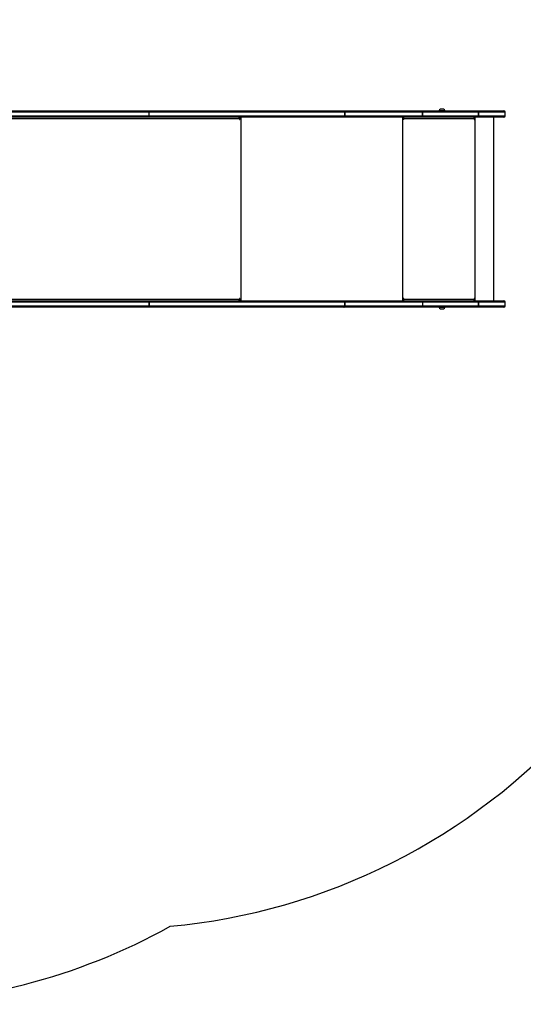
# Model space of a CAD drawing. Units: millimetres. Extents: x -4534 to 393260, y -3372 to 4023.
# Drawn here: x -76 to 1139, y 186 to 2561 of the extents above; entities that cross this region are included whole.
import ezdxf

# ---------------------------------------------------------------- set-up
doc = ezdxf.new("R2010")
doc.units = ezdxf.units.MM
doc.layers.add('Opvangzone', color=7, linetype='Continuous', true_color=0x00a19a)
doc.layers.add('VP-EQ', color=7, linetype='Continuous', true_color=0x8a3492)
doc.layers.add('Toestel 2D', color=7, linetype='Continuous', lineweight=20)

# ---------------------------------------------------------------- blocks, each defined once
blk = doc.blocks.new('wd1442')
at = {"layer": 'VP-EQ', "color": 0, "linetype": 'Continuous', "lineweight": 25}
for p, q in [((1231.48, 416.23), (1268.41, 416.23)), ((1268.6, 415.93), (1231.68, 415.93)), ((1268.41, 416.23), (1315.62, 416.23)), ((1268.6, 415.03), (1268.6, 415.93)), ((1315.82, 415.93), (1268.6, 415.93)), ((1315.64, 416.23), (1315.62, 416.23)), ((1315.64, 416.23), (1334.52, 416.23)), ((1315.82, 415.03), (1315.82, 415.93)), ((1315.82, 415.93), (1315.82, 415.03)), ((1315.82, 415.93), (1315.82, 415.93)), ((1334.55, 415.93), (1315.82, 415.93)), ((1334.52, 416.23), (1348.09, 416.23)), ((1334.55, 415.03), (1334.55, 415.93)), ((1334.56, 415.93), (1334.55, 415.93)), ((1334.56, 415.93), (1334.56, 415.03)), ((1348.13, 415.93), (1334.56, 415.93)), ((1338.59, 416.28), (1338.59, 416.23)), ((1338.59, 416.28), (1338.59, 416.28)), ((1339.99, 416.28), (1338.59, 416.28)), ((1338.94, 416.67), (1338.94, 416.67)), ((1339.64, 416.67), (1338.94, 416.67)), ((1339.99, 416.23), (1339.99, 416.28)), ((1348.1, 416.23), (1348.09, 416.23)), ((1348.1, 416.23), (1354.23, 416.23)), ((1348.13, 415.03), (1348.13, 415.93)), ((1348.13, 415.93), (1348.13, 415.93)), ((1348.13, 415.93), (1348.13, 415.03)), ((1354.53, 415.93), (1348.13, 415.93)), ((1354.53, 415.03), (1354.53, 415.93)), ((1290.41, 414.33), (1196.91, 414.33)), ((1268.41, 414.73), (1231.48, 414.73)), ((1231.68, 415.03), (1268.6, 415.03)), ((1315.62, 414.73), (1268.41, 414.73)), ((1268.6, 415.03), (1315.82, 415.03)), ((1290.36, 414.73), (1290.36, 414.57)), ((1290.41, 414.33), (1290.41, 414.23)), ((1290.41, 414.23), (1290.49, 414.23)), ((1290.49, 414.23), (1290.49, 414.73)), ((1290.79, 370.43), (1290.79, 414.73)), ((1315.62, 414.73), (1315.64, 414.73)), ((1334.52, 414.73), (1315.64, 414.73)), ((1315.82, 415.03), (1315.82, 415.03)), ((1315.82, 415.03), (1334.55, 415.03)), ((1329.86, 370.43), (1329.86, 414.73)), ((1329.96, 414.73), (1329.96, 414.23)), ((1330.01, 414.53), (1329.96, 414.53)), ((1330.01, 414.53), (1330.01, 414.73)), ((1330.04, 414.33), (1330.06, 414.33)), ((1330.04, 414.33), (1330.04, 414.23)), ((1330.04, 414.23), (1330.06, 414.23)), ((1330.06, 414.23), (1330.06, 414.33)), ((1347.06, 414.33), (1330.06, 414.33)), ((1348.09, 414.73), (1334.52, 414.73)), ((1334.56, 415.03), (1334.55, 415.03)), ((1334.56, 415.03), (1348.13, 415.03)), ((1347.06, 414.33), (1347.06, 414.23)), ((1347.13, 414.73), (1347.13, 414.23)), ((1347.13, 414.23), (1347.16, 414.23)), ((1347.16, 414.23), (1347.16, 414.73)), ((1347.26, 370.43), (1347.26, 414.73)), ((1348.09, 414.73), (1348.1, 414.73)), ((1354.23, 414.73), (1348.1, 414.73)), ((1348.13, 415.03), (1348.13, 415.03)), ((1348.13, 415.03), (1354.53, 415.03)), ((1351.82, 370.43), (1351.82, 414.73)), ((1196.91, 370.83), (1290.41, 370.83)), ((1290.36, 370.59), (1290.36, 370.43)), ((1290.41, 370.93), (1290.41, 370.83)), ((1290.41, 370.93), (1290.49, 370.93)), ((1290.49, 370.43), (1290.49, 370.93)), ((1329.96, 370.93), (1329.96, 370.43)), ((1330.01, 370.63), (1329.96, 370.63)), ((1330.01, 370.63), (1330.01, 370.43)), ((1330.04, 370.93), (1330.06, 370.93)), ((1330.04, 370.93), (1330.04, 370.83)), ((1330.04, 370.83), (1330.06, 370.83)), ((1330.06, 370.83), (1330.06, 370.93)), ((1330.06, 370.83), (1347.06, 370.83)), ((1347.06, 370.93), (1347.06, 370.83)), ((1347.13, 370.93), (1347.16, 370.93)), ((1347.13, 370.93), (1347.13, 370.43)), ((1347.16, 370.43), (1347.16, 370.93)), ((1231.48, 370.43), (1268.41, 370.43)), ((1268.41, 368.93), (1231.48, 368.93)), ((1268.6, 370.13), (1231.68, 370.13)), ((1231.68, 369.23), (1268.6, 369.23)), ((1268.41, 370.43), (1315.62, 370.43)), ((1315.62, 368.93), (1268.41, 368.93)), ((1268.6, 369.23), (1268.6, 370.13)), ((1268.6, 370.13), (1268.6, 370.13)), ((1268.6, 370.13), (1268.6, 369.23)), ((1315.82, 370.13), (1268.6, 370.13)), ((1268.6, 369.23), (1268.6, 369.23)), ((1268.6, 369.23), (1315.82, 369.23)), ((1315.64, 370.43), (1315.62, 370.43)), ((1315.62, 368.93), (1315.64, 368.93)), ((1315.64, 370.43), (1334.52, 370.43)), ((1334.52, 368.93), (1315.64, 368.93)), ((1315.82, 369.23), (1315.82, 370.13)), ((1315.82, 370.13), (1315.82, 370.13)), ((1315.82, 370.13), (1315.82, 369.23)), ((1334.55, 370.13), (1315.82, 370.13)), ((1315.82, 369.23), (1315.82, 369.23)), ((1315.82, 369.23), (1334.55, 369.23)), ((1334.52, 370.43), (1348.09, 370.43)), ((1348.09, 368.93), (1334.52, 368.93)), ((1334.55, 370.13), (1334.55, 369.23)), ((1348.13, 370.13), (1334.55, 370.13)), ((1334.55, 369.23), (1348.13, 369.23)), ((1338.59, 368.93), (1338.59, 368.88)), ((1338.59, 368.88), (1339.29, 368.88)), ((1338.94, 368.49), (1339.29, 368.49)), ((1339.29, 368.88), (1339.99, 368.88)), ((1339.29, 368.49), (1339.64, 368.49)), ((1339.99, 368.88), (1339.99, 368.93)), ((1348.1, 370.43), (1348.09, 370.43)), ((1348.09, 368.93), (1348.1, 368.93)), ((1348.1, 370.43), (1354.23, 370.43)), ((1354.23, 368.93), (1348.1, 368.93)), ((1348.13, 369.23), (1348.13, 370.13)), ((1348.13, 370.13), (1348.13, 370.13)), ((1348.13, 370.13), (1348.13, 369.23)), ((1354.53, 370.13), (1348.13, 370.13)), ((1348.13, 369.23), (1348.13, 369.23)), ((1348.13, 369.23), (1354.53, 369.23)), ((1354.53, 369.23), (1354.53, 370.13))]:
    blk.add_line(p, q, dxfattribs=at)
at = {"layer": 'VP-EQ', "color": 0, "linetype": 'Continuous', "lineweight": 25, "flags": 128}
for points in [[(1268.41, 416.23), (1268.44, 416.22), (1268.48, 416.2), (1268.51, 416.18), (1268.54, 416.14), (1268.57, 416.09), (1268.58, 416.04), (1268.6, 415.99), (1268.6, 415.93)], [(1315.62, 416.23), (1315.66, 416.22), (1315.7, 416.2), (1315.73, 416.18), (1315.76, 416.14), (1315.78, 416.09), (1315.8, 416.04), (1315.81, 415.99), (1315.82, 415.93)], [(1315.64, 416.23), (1315.68, 416.22), (1315.71, 416.2), (1315.74, 416.18), (1315.77, 416.14), (1315.79, 416.09), (1315.81, 416.04), (1315.82, 415.99), (1315.82, 415.93)], [(1268.6, 415.03), (1268.6, 414.97), (1268.58, 414.91), (1268.57, 414.86), (1268.54, 414.81), (1268.51, 414.78), (1268.48, 414.75), (1268.44, 414.73), (1268.41, 414.73)], [(1290.15, 414.73), (1290.2, 414.72), (1290.25, 414.7), (1290.3, 414.66), (1290.34, 414.61), (1290.37, 414.55), (1290.39, 414.48), (1290.41, 414.41), (1290.41, 414.33)], [(1290.41, 414.23), (1290.41, 414.21), (1290.42, 414.19), (1290.43, 414.18), (1290.45, 414.18), (1290.46, 414.18), (1290.48, 414.19), (1290.49, 414.21), (1290.49, 414.23)], [(1315.82, 415.03), (1315.81, 414.97), (1315.8, 414.91), (1315.78, 414.86), (1315.76, 414.81), (1315.73, 414.78), (1315.7, 414.75), (1315.66, 414.73), (1315.62, 414.73)], [(1315.82, 415.03), (1315.82, 414.97), (1315.81, 414.91), (1315.79, 414.86), (1315.77, 414.81), (1315.74, 414.78), (1315.71, 414.75), (1315.68, 414.73), (1315.64, 414.73)], [(1290.41, 370.83), (1290.41, 370.75), (1290.39, 370.67), (1290.37, 370.6), (1290.34, 370.54), (1290.3, 370.49), (1290.25, 370.46), (1290.2, 370.43), (1290.15, 370.43)], [(1290.49, 370.93), (1290.49, 370.95), (1290.48, 370.96), (1290.46, 370.97), (1290.45, 370.98), (1290.43, 370.97), (1290.42, 370.96), (1290.41, 370.95), (1290.41, 370.93)], [(1268.41, 370.43), (1268.44, 370.42), (1268.48, 370.4), (1268.51, 370.38), (1268.54, 370.34), (1268.57, 370.29), (1268.58, 370.24), (1268.6, 370.19), (1268.6, 370.13)], [(1268.41, 370.43), (1268.44, 370.42), (1268.48, 370.4), (1268.51, 370.38), (1268.54, 370.34), (1268.57, 370.29), (1268.58, 370.24), (1268.6, 370.19), (1268.6, 370.13)], [(1268.6, 369.23), (1268.6, 369.17), (1268.58, 369.11), (1268.57, 369.06), (1268.54, 369.01), (1268.51, 368.98), (1268.48, 368.95), (1268.44, 368.93), (1268.41, 368.93)], [(1268.6, 369.23), (1268.6, 369.17), (1268.58, 369.11), (1268.57, 369.06), (1268.54, 369.01), (1268.51, 368.98), (1268.48, 368.95), (1268.44, 368.93), (1268.41, 368.93)], [(1315.62, 370.43), (1315.66, 370.42), (1315.7, 370.4), (1315.73, 370.38), (1315.76, 370.34), (1315.78, 370.29), (1315.8, 370.24), (1315.81, 370.19), (1315.82, 370.13)], [(1315.82, 369.23), (1315.81, 369.17), (1315.8, 369.11), (1315.78, 369.06), (1315.76, 369.01), (1315.73, 368.98), (1315.7, 368.95), (1315.66, 368.93), (1315.62, 368.93)], [(1315.64, 370.43), (1315.68, 370.42), (1315.71, 370.4), (1315.74, 370.38), (1315.77, 370.34), (1315.79, 370.29), (1315.81, 370.24), (1315.82, 370.19), (1315.82, 370.13)], [(1315.64, 368.93), (1315.68, 368.93), (1315.71, 368.95), (1315.74, 368.98), (1315.77, 369.01), (1315.79, 369.06), (1315.81, 369.11), (1315.82, 369.17), (1315.82, 369.23)]]:
    blk.add_lwpolyline(points, dxfattribs=at)
at = {"layer": 'VP-EQ', "color": 0, "linetype": 'Continuous', "lineweight": 25}
for centre, radius, start, end in [((1333.82, 416), 0.731, 354.1844, 17.9955), ((1333.9, 416), 0.662, 353.5864, 19.9783), ((1339.1, 416.17), 0.523, 108, 168.1881), ((1339.47, 416.17), 0.523, 11.8119, 72), ((1347.47, 416), 0.662, 353.5864, 19.9783), ((1347.4, 416), 0.736, 354.2156, 17.8788), ((1354.23, 415.93), 0.3, 0, 90), ((1330.01, 414.23), 0.0496, 179.6606, 0.3394), ((1329.99, 414.23), 0.0499, 284.458, 0.1696), ((1329.2, 414.43), 0.863, 353.4458, 20.4533), ((1329.61, 414.38), 0.431, 353.4445, 20.4544), ((1333.82, 414.95), 0.731, 342.0045, 5.8156), ((1333.9, 414.95), 0.662, 340.0217, 6.4136), ((1346.2, 414.43), 0.863, 353.444, 20.4518), ((1347.11, 414.23), 0.0496, 179.656, 0.344), ((1347.08, 414.23), 0.0499, 284.4845, 0.1607), ((1347.47, 414.95), 0.662, 340.0217, 6.4136), ((1347.4, 414.95), 0.736, 342.1212, 5.7844), ((1354.23, 415.03), 0.3, 270, 0), ((1330.01, 370.93), 0.0496, 359.6572, 180.3428), ((1329.99, 370.93), 0.0499, 359.8237, 75.5505), ((1329.2, 370.73), 0.863, 339.5472, 6.5536), ((1329.61, 370.78), 0.431, 339.5455, 6.5553), ((1346.2, 370.73), 0.863, 339.5488, 6.5554), ((1347.11, 370.93), 0.0496, 359.6526, 180.3474), ((1347.08, 370.93), 0.0499, 359.8325, 75.524), ((1334.01, 370.22), 0.55, 350.5168, 22.3516), ((1334.01, 369.14), 0.55, 337.6487, 9.483), ((1339.1, 368.98), 0.523, 191.8119, 252), ((1339.47, 368.98), 0.523, 288, 348.1881), ((1347.47, 370.2), 0.662, 353.5859, 19.979), ((1347.47, 369.15), 0.662, 340.0212, 6.414), ((1347.4, 370.2), 0.736, 354.2151, 17.8794), ((1347.4, 369.15), 0.736, 342.1208, 5.7848), ((1354.23, 370.13), 0.3, 0, 90), ((1354.23, 369.23), 0.3, 270, 0)]:
    blk.add_arc(centre, radius, start, end, dxfattribs=at)
blk = doc.blocks.new('VPL-06-WD1442')
at = {"layer": 'Opvangzone'}
blk.add_lwpolyline([(1266.6, 867.9), (2095.1, 867.9, 0.414214), (3095.1, 1867.9), (3095.1, 2340.9, 0.414214), (2095.1, 3340.9), (1266.6, 3340.9, 0.189412), (286.8, 3834.5, 0.127238), (-440.5, 4022.6), (-1294, 4022.6, 0.414214), (-2794, 2522.6), (-2794, 1686.1, 0.414214), (-1294, 186.1), (-440.5, 186.1, 0.127238), (286.8, 374.2, 0.189412)], format="xyb", close=True, dxfattribs=at)
at = {"layer": 'Toestel 2D', "color": 0, "xscale": 10, "yscale": 10, "zscale": 10}
blk.add_blockref('wd1442', (-12450.2, -1821.4), dxfattribs=at)

msp = doc.modelspace()

# ---------------------------------------------------------------- block references
msp.add_blockref('VPL-06-WD1442', (0, 0))

doc.saveas('drawing.dxf')
